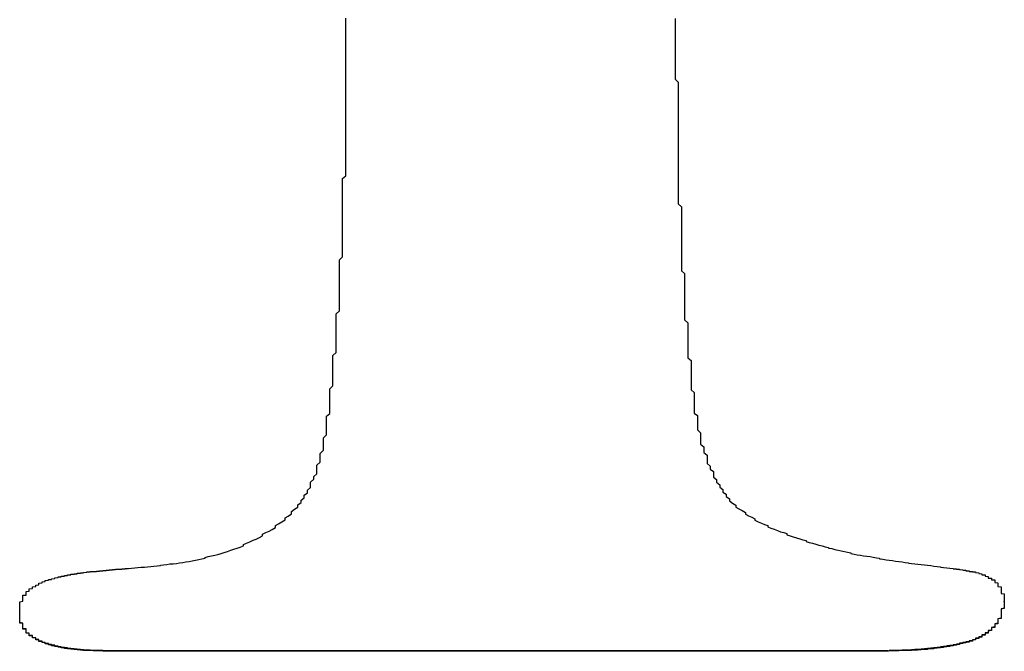
# Model space of a CAD drawing. Extents: x -1972 to 2445, y -613 to 454.
# Drawn here: x -1758 to -1754, y -529 to -527 of the extents above; entities that cross this region are included whole.
import ezdxf

# ---------------------------------------------------------------- set-up
doc = ezdxf.new("R2010")
doc.units = 0
doc.layers.get('0').update_dxf_attribs({"linetype": 'CONTINUOUS'})

msp = doc.modelspace()

# ---------------------------------------------------------------- linework, layer by layer
at = {"color": 7, "linetype": 'CONTINUOUS'}
for p, q in [((-1754.481, -528.9746), (-1754.481, -528.9761)), ((-1754.8422, -529.1291), (-1757.3001, -529.1291)), ((-1757.3001, -529.1291), (-1757.3001, -529.1306)), ((-1754.8422, -529.1306), (-1757.3001, -529.1306)), ((-1754.8422, -529.1291), (-1754.8422, -529.1306))]:
    msp.add_line(p, q, dxfattribs=at)
at = {"color": 7}
for points in [[(-1757.23, -528.872, 0), (-1757.22, -528.872, 0), (-1757.21, -528.871, 0), (-1757.2, -528.87, 0), (-1757.19, -528.869, 0), (-1757.18, -528.868, 0), (-1757.17, -528.868, 0), (-1757.16, -528.867, 0), (-1757.15, -528.866, 0), (-1757.14, -528.865, 0), (-1757.13, -528.864, 0), (-1757.12, -528.863, 0), (-1757.12, -528.862, 0), (-1757.11, -528.861, 0), (-1757.1, -528.86, 0), (-1757.09, -528.858, 0), (-1757.08, -528.857, 0), (-1757.07, -528.856, 0), (-1757.06, -528.854, 0), (-1757.05, -528.853, 0), (-1757.04, -528.851, 0), (-1757.03, -528.85, 0), (-1757.02, -528.848, 0), (-1757.01, -528.846, 0), (-1757, -528.844, 0), (-1756.99, -528.842, 0), (-1756.98, -528.84, 0), (-1756.98, -528.838, 0), (-1756.97, -528.835, 0), (-1756.96, -528.833, 0), (-1756.95, -528.83, 0), (-1756.94, -528.828, 0), (-1756.93, -528.825, 0), (-1756.92, -528.822, 0), (-1756.91, -528.819, 0), (-1756.9, -528.815, 0), (-1756.89, -528.812, 0), (-1756.88, -528.808, 0), (-1756.87, -528.805, 0), (-1756.86, -528.801, 0), (-1756.86, -528.797, 0), (-1756.85, -528.793, 0), (-1756.84, -528.789, 0), (-1756.83, -528.784, 0), (-1756.82, -528.78, 0), (-1756.81, -528.775, 0), (-1756.8, -528.77, 0), (-1756.8, -528.765, 0), (-1756.79, -528.76, 0), (-1756.78, -528.755, 0), (-1756.77, -528.75, 0), (-1756.76, -528.744, 0), (-1756.76, -528.738, 0), (-1756.75, -528.732, 0), (-1756.74, -528.726, 0), (-1756.73, -528.72, 0), (-1756.73, -528.714, 0), (-1756.72, -528.708, 0), (-1756.71, -528.701, 0), (-1756.71, -528.694, 0), (-1756.7, -528.687, 0), (-1756.69, -528.68, 0), (-1756.69, -528.673, 0), (-1756.68, -528.666, 0), (-1756.68, -528.658, 0), (-1756.67, -528.651, 0), (-1756.67, -528.643, 0), (-1756.66, -528.635, 0), (-1756.66, -528.627, 0), (-1756.65, -528.619, 0), (-1756.65, -528.61, 0), (-1756.65, -528.602, 0), (-1756.64, -528.593, 0), (-1756.64, -528.584, 0), (-1756.63, -528.576, 0), (-1756.63, -528.567, 0), (-1756.63, -528.558, 0), (-1756.63, -528.549, 0), (-1756.62, -528.54, 0), (-1756.62, -528.53, 0), (-1756.62, -528.521, 0), (-1756.62, -528.512, 0), (-1756.61, -528.502, 0), (-1756.61, -528.493, 0), (-1756.61, -528.483, 0), (-1756.61, -528.474, 0), (-1756.61, -528.464, 0), (-1756.6, -528.454, 0), (-1756.6, -528.445, 0), (-1756.6, -528.435, 0), (-1756.6, -528.425, 0), (-1756.6, -528.416, 0), (-1756.6, -528.406, 0), (-1756.6, -528.396, 0), (-1756.59, -528.387, 0), (-1756.59, -528.377, 0), (-1756.59, -528.367, 0), (-1756.59, -528.358, 0), (-1756.59, -528.348, 0), (-1756.59, -528.339, 0), (-1756.59, -528.329, 0), (-1756.59, -528.32, 0), (-1756.59, -528.31, 0), (-1756.58, -528.301, 0), (-1756.58, -528.291, 0), (-1756.58, -528.282, 0), (-1756.58, -528.272, 0), (-1756.58, -528.263, 0), (-1756.58, -528.253, 0), (-1756.58, -528.244, 0), (-1756.58, -528.235, 0), (-1756.58, -528.225, 0), (-1756.58, -528.216, 0), (-1756.58, -528.206, 0), (-1756.57, -528.197, 0), (-1756.57, -528.188, 0), (-1756.57, -528.178, 0), (-1756.57, -528.169, 0), (-1756.57, -528.16, 0), (-1756.57, -528.15, 0), (-1756.57, -528.141, 0), (-1756.57, -528.132, 0), (-1756.57, -528.122, 0), (-1756.57, -528.113, 0), (-1756.57, -528.104, 0), (-1756.57, -528.094, 0), (-1756.57, -528.085, 0), (-1756.57, -528.076, 0), (-1756.56, -528.066, 0), (-1756.56, -528.057, 0), (-1756.56, -528.048, 0), (-1756.56, -528.038, 0), (-1756.56, -528.029, 0), (-1756.56, -528.02, 0), (-1756.56, -528.01, 0), (-1756.56, -528.001, 0), (-1756.56, -527.992, 0), (-1756.56, -527.982, 0), (-1756.56, -527.973, 0), (-1756.56, -527.964, 0), (-1756.56, -527.954, 0), (-1756.56, -527.945, 0), (-1756.56, -527.936, 0), (-1756.56, -527.926, 0), (-1756.56, -527.917, 0), (-1756.56, -527.907, 0), (-1756.55, -527.898, 0), (-1756.55, -527.889, 0), (-1756.55, -527.879, 0), (-1756.55, -527.87, 0), (-1756.55, -527.861, 0), (-1756.55, -527.851, 0), (-1756.55, -527.842, 0), (-1756.55, -527.832, 0), (-1756.55, -527.823, 0), (-1756.55, -527.814, 0), (-1756.55, -527.804, 0), (-1756.55, -527.795, 0), (-1756.55, -527.785, 0), (-1756.55, -527.776, 0), (-1756.55, -527.767, 0), (-1756.55, -527.757, 0), (-1756.55, -527.748, 0), (-1756.55, -527.738, 0), (-1756.55, -527.729, 0), (-1756.55, -527.719, 0), (-1756.55, -527.71, 0), (-1756.55, -527.701, 0), (-1756.55, -527.691, 0), (-1756.55, -527.682, 0), (-1756.55, -527.672, 0), (-1756.55, -527.663, 0), (-1756.55, -527.653, 0), (-1756.54, -527.644, 0), (-1756.54, -527.635, 0), (-1756.54, -527.625, 0), (-1756.54, -527.616, 0), (-1756.54, -527.606, 0), (-1756.54, -527.597, 0), (-1756.54, -527.587, 0), (-1756.54, -527.578, 0), (-1756.54, -527.568, 0), (-1756.54, -527.559, 0), (-1756.54, -527.55, 0), (-1756.54, -527.54, 0), (-1756.54, -527.531, 0), (-1756.54, -527.521, 0), (-1756.54, -527.512, 0), (-1756.54, -527.502, 0), (-1756.54, -527.493, 0), (-1756.54, -527.483, 0), (-1756.54, -527.474, 0), (-1756.54, -527.464, 0), (-1756.54, -527.455, 0), (-1756.54, -527.445, 0), (-1756.54, -527.436, 0), (-1756.54, -527.426, 0), (-1756.54, -527.417, 0), (-1756.54, -527.408, 0), (-1756.54, -527.398, 0), (-1756.54, -527.389, 0), (-1756.54, -527.379, 0), (-1756.54, -527.37, 0), (-1756.54, -527.36, 0), (-1756.54, -527.351, 0), (-1756.54, -527.341, 0), (-1756.54, -527.332, 0), (-1756.54, -527.322, 0), (-1756.54, -527.313, 0), (-1756.54, -527.303, 0), (-1756.54, -527.294, 0), (-1756.54, -527.284, 0), (-1756.54, -527.275, 0), (-1756.54, -527.265, 0), (-1756.54, -527.256, 0), (-1756.54, -527.246, 0), (-1756.54, -527.237, 0), (-1756.54, -527.227, 0), (-1756.54, -527.218, 0), (-1756.54, -527.208, 0), (-1756.54, -527.199, 0), (-1756.54, -527.189, 0), (-1756.54, -527.18, 0), (-1756.54, -527.17, 0), (-1756.54, -527.161, 0), (-1756.54, -527.151, 0)], [(-1755.51, -527.152, 0), (-1755.51, -527.161, 0), (-1755.51, -527.17, 0), (-1755.51, -527.179, 0), (-1755.51, -527.188, 0), (-1755.51, -527.197, 0), (-1755.51, -527.206, 0), (-1755.51, -527.215, 0), (-1755.51, -527.224, 0), (-1755.51, -527.234, 0), (-1755.51, -527.243, 0), (-1755.51, -527.252, 0), (-1755.51, -527.261, 0), (-1755.51, -527.27, 0), (-1755.51, -527.279, 0), (-1755.51, -527.288, 0), (-1755.51, -527.297, 0), (-1755.51, -527.306, 0), (-1755.51, -527.315, 0), (-1755.51, -527.324, 0), (-1755.51, -527.333, 0), (-1755.51, -527.342, 0), (-1755.5, -527.351, 0), (-1755.5, -527.36, 0), (-1755.5, -527.369, 0), (-1755.5, -527.379, 0), (-1755.5, -527.388, 0), (-1755.5, -527.397, 0), (-1755.5, -527.406, 0), (-1755.5, -527.415, 0), (-1755.5, -527.424, 0), (-1755.5, -527.433, 0), (-1755.5, -527.442, 0), (-1755.5, -527.451, 0), (-1755.5, -527.46, 0), (-1755.5, -527.469, 0), (-1755.5, -527.478, 0), (-1755.5, -527.487, 0), (-1755.5, -527.496, 0), (-1755.5, -527.505, 0), (-1755.5, -527.515, 0), (-1755.5, -527.524, 0), (-1755.5, -527.533, 0), (-1755.5, -527.542, 0), (-1755.5, -527.551, 0), (-1755.5, -527.56, 0), (-1755.5, -527.569, 0), (-1755.5, -527.578, 0), (-1755.5, -527.587, 0), (-1755.5, -527.596, 0), (-1755.5, -527.605, 0), (-1755.5, -527.614, 0), (-1755.5, -527.623, 0), (-1755.5, -527.632, 0), (-1755.5, -527.641, 0), (-1755.5, -527.651, 0), (-1755.5, -527.66, 0), (-1755.5, -527.669, 0), (-1755.5, -527.678, 0), (-1755.5, -527.687, 0), (-1755.5, -527.696, 0), (-1755.5, -527.705, 0), (-1755.5, -527.714, 0), (-1755.5, -527.723, 0), (-1755.5, -527.732, 0), (-1755.49, -527.741, 0), (-1755.49, -527.75, 0), (-1755.49, -527.759, 0), (-1755.49, -527.768, 0), (-1755.49, -527.778, 0), (-1755.49, -527.787, 0), (-1755.49, -527.796, 0), (-1755.49, -527.805, 0), (-1755.49, -527.814, 0), (-1755.49, -527.823, 0), (-1755.49, -527.832, 0), (-1755.49, -527.841, 0), (-1755.49, -527.85, 0), (-1755.49, -527.859, 0), (-1755.49, -527.868, 0), (-1755.49, -527.877, 0), (-1755.49, -527.886, 0), (-1755.49, -527.895, 0), (-1755.49, -527.905, 0), (-1755.49, -527.914, 0), (-1755.49, -527.923, 0), (-1755.49, -527.932, 0), (-1755.49, -527.941, 0), (-1755.48, -527.95, 0), (-1755.48, -527.959, 0), (-1755.48, -527.968, 0), (-1755.48, -527.977, 0), (-1755.48, -527.986, 0), (-1755.48, -527.995, 0), (-1755.48, -528.004, 0), (-1755.48, -528.013, 0), (-1755.48, -528.023, 0), (-1755.48, -528.032, 0), (-1755.48, -528.041, 0), (-1755.48, -528.05, 0), (-1755.48, -528.059, 0), (-1755.48, -528.068, 0), (-1755.48, -528.077, 0), (-1755.48, -528.086, 0), (-1755.48, -528.095, 0), (-1755.47, -528.104, 0), (-1755.47, -528.113, 0), (-1755.47, -528.122, 0), (-1755.47, -528.132, 0), (-1755.47, -528.141, 0), (-1755.47, -528.15, 0), (-1755.47, -528.159, 0), (-1755.47, -528.168, 0), (-1755.47, -528.177, 0), (-1755.47, -528.186, 0), (-1755.47, -528.195, 0), (-1755.47, -528.204, 0), (-1755.47, -528.213, 0), (-1755.46, -528.222, 0), (-1755.46, -528.231, 0), (-1755.46, -528.241, 0), (-1755.46, -528.25, 0), (-1755.46, -528.259, 0), (-1755.46, -528.268, 0), (-1755.46, -528.277, 0), (-1755.46, -528.286, 0), (-1755.46, -528.295, 0), (-1755.46, -528.304, 0), (-1755.46, -528.313, 0), (-1755.45, -528.322, 0), (-1755.45, -528.331, 0), (-1755.45, -528.34, 0), (-1755.45, -528.349, 0), (-1755.45, -528.358, 0), (-1755.45, -528.367, 0), (-1755.45, -528.377, 0), (-1755.45, -528.386, 0), (-1755.44, -528.394, 0), (-1755.44, -528.403, 0), (-1755.44, -528.412, 0), (-1755.44, -528.421, 0), (-1755.44, -528.43, 0), (-1755.44, -528.439, 0), (-1755.43, -528.448, 0), (-1755.43, -528.457, 0), (-1755.43, -528.466, 0), (-1755.43, -528.474, 0), (-1755.43, -528.483, 0), (-1755.42, -528.492, 0), (-1755.42, -528.501, 0), (-1755.42, -528.509, 0), (-1755.41, -528.518, 0), (-1755.41, -528.527, 0), (-1755.41, -528.535, 0), (-1755.41, -528.544, 0), (-1755.4, -528.552, 0), (-1755.4, -528.561, 0), (-1755.39, -528.569, 0), (-1755.39, -528.578, 0), (-1755.39, -528.586, 0), (-1755.38, -528.594, 0), (-1755.38, -528.602, 0), (-1755.37, -528.61, 0), (-1755.37, -528.618, 0), (-1755.36, -528.625, 0), (-1755.36, -528.633, 0), (-1755.35, -528.64, 0), (-1755.35, -528.647, 0), (-1755.34, -528.654, 0), (-1755.34, -528.661, 0), (-1755.33, -528.668, 0), (-1755.32, -528.674, 0), (-1755.32, -528.68, 0), (-1755.31, -528.686, 0), (-1755.3, -528.691, 0), (-1755.29, -528.697, 0), (-1755.29, -528.702, 0), (-1755.28, -528.707, 0), (-1755.27, -528.712, 0), (-1755.26, -528.717, 0), (-1755.26, -528.721, 0), (-1755.25, -528.726, 0), (-1755.24, -528.73, 0), (-1755.23, -528.734, 0), (-1755.22, -528.738, 0), (-1755.22, -528.742, 0), (-1755.21, -528.746, 0), (-1755.2, -528.749, 0), (-1755.19, -528.753, 0), (-1755.18, -528.757, 0), (-1755.17, -528.76, 0), (-1755.16, -528.763, 0), (-1755.16, -528.767, 0), (-1755.15, -528.77, 0), (-1755.14, -528.773, 0), (-1755.13, -528.776, 0), (-1755.12, -528.779, 0), (-1755.11, -528.782, 0), (-1755.1, -528.785, 0), (-1755.1, -528.788, 0), (-1755.09, -528.791, 0), (-1755.08, -528.793, 0), (-1755.07, -528.796, 0), (-1755.06, -528.799, 0), (-1755.05, -528.801, 0), (-1755.04, -528.804, 0), (-1755.03, -528.806, 0), (-1755.03, -528.808, 0), (-1755.02, -528.81, 0), (-1755.01, -528.813, 0), (-1755, -528.815, 0), (-1754.99, -528.817, 0), (-1754.98, -528.819, 0), (-1754.97, -528.821, 0), (-1754.96, -528.823, 0), (-1754.96, -528.825, 0), (-1754.95, -528.827, 0), (-1754.94, -528.829, 0), (-1754.93, -528.83, 0), (-1754.92, -528.832, 0), (-1754.91, -528.834, 0), (-1754.9, -528.835, 0), (-1754.89, -528.837, 0), (-1754.88, -528.839, 0), (-1754.87, -528.84, 0), (-1754.87, -528.842, 0), (-1754.86, -528.843, 0), (-1754.85, -528.845, 0), (-1754.84, -528.846, 0), (-1754.83, -528.847, 0), (-1754.82, -528.849, 0), (-1754.81, -528.85, 0), (-1754.8, -528.851, 0), (-1754.79, -528.853, 0), (-1754.78, -528.854, 0), (-1754.78, -528.855, 0), (-1754.77, -528.856, 0), (-1754.76, -528.858, 0), (-1754.75, -528.859, 0), (-1754.74, -528.86, 0), (-1754.73, -528.861, 0), (-1754.72, -528.862, 0), (-1754.71, -528.863, 0), (-1754.7, -528.865, 0), (-1754.69, -528.866, 0), (-1754.68, -528.867, 0), (-1754.68, -528.868, 0), (-1754.67, -528.869, 0), (-1754.66, -528.87, 0), (-1754.65, -528.871, 0), (-1754.64, -528.872, 0)], [(-1757.56, -529.005, 0), (-1757.56, -529.003, 0), (-1757.56, -529.001, 0), (-1757.56, -529, 0), (-1757.56, -528.998, 0), (-1757.56, -528.996, 0), (-1757.56, -528.994, 0), (-1757.56, -528.993, 0), (-1757.56, -528.991, 0), (-1757.56, -528.989, 0), (-1757.56, -528.987, 0), (-1757.56, -528.986, 0), (-1757.56, -528.984, 0), (-1757.56, -528.982, 0), (-1757.56, -528.981, 0), (-1757.56, -528.979, 0), (-1757.56, -528.977, 0), (-1757.56, -528.976, 0), (-1757.55, -528.974, 0), (-1757.55, -528.973, 0), (-1757.55, -528.971, 0), (-1757.55, -528.969, 0), (-1757.55, -528.968, 0), (-1757.55, -528.966, 0), (-1757.55, -528.965, 0), (-1757.55, -528.963, 0), (-1757.55, -528.962, 0), (-1757.55, -528.96, 0), (-1757.55, -528.959, 0), (-1757.55, -528.957, 0), (-1757.55, -528.956, 0), (-1757.54, -528.955, 0), (-1757.54, -528.953, 0), (-1757.54, -528.952, 0), (-1757.54, -528.951, 0), (-1757.54, -528.949, 0), (-1757.54, -528.948, 0), (-1757.54, -528.947, 0), (-1757.54, -528.946, 0), (-1757.54, -528.944, 0), (-1757.53, -528.943, 0), (-1757.53, -528.942, 0), (-1757.53, -528.941, 0), (-1757.53, -528.94, 0), (-1757.53, -528.938, 0), (-1757.53, -528.937, 0), (-1757.53, -528.936, 0), (-1757.52, -528.935, 0), (-1757.52, -528.934, 0), (-1757.52, -528.933, 0), (-1757.52, -528.932, 0), (-1757.52, -528.931, 0), (-1757.52, -528.93, 0), (-1757.52, -528.929, 0), (-1757.51, -528.928, 0), (-1757.51, -528.927, 0), (-1757.51, -528.926, 0), (-1757.51, -528.925, 0), (-1757.51, -528.925, 0), (-1757.51, -528.924, 0), (-1757.5, -528.923, 0), (-1757.5, -528.922, 0), (-1757.5, -528.921, 0), (-1757.5, -528.92, 0), (-1757.5, -528.92, 0), (-1757.5, -528.919, 0), (-1757.5, -528.918, 0), (-1757.49, -528.917, 0), (-1757.49, -528.917, 0), (-1757.49, -528.916, 0), (-1757.49, -528.915, 0), (-1757.49, -528.915, 0), (-1757.49, -528.914, 0), (-1757.48, -528.913, 0), (-1757.48, -528.913, 0), (-1757.48, -528.912, 0), (-1757.48, -528.911, 0), (-1757.48, -528.911, 0), (-1757.48, -528.91, 0), (-1757.47, -528.909, 0), (-1757.47, -528.909, 0), (-1757.47, -528.908, 0), (-1757.47, -528.908, 0), (-1757.47, -528.907, 0), (-1757.47, -528.907, 0), (-1757.46, -528.906, 0), (-1757.46, -528.906, 0), (-1757.46, -528.905, 0), (-1757.46, -528.905, 0), (-1757.46, -528.904, 0), (-1757.46, -528.904, 0), (-1757.45, -528.903, 0), (-1757.45, -528.903, 0), (-1757.45, -528.902, 0), (-1757.45, -528.902, 0), (-1757.45, -528.901, 0), (-1757.45, -528.901, 0), (-1757.44, -528.9, 0), (-1757.44, -528.9, 0), (-1757.44, -528.9, 0), (-1757.44, -528.899, 0), (-1757.44, -528.899, 0), (-1757.44, -528.898, 0), (-1757.43, -528.898, 0), (-1757.43, -528.898, 0), (-1757.43, -528.897, 0), (-1757.43, -528.897, 0), (-1757.43, -528.897, 0), (-1757.43, -528.896, 0), (-1757.42, -528.896, 0), (-1757.42, -528.896, 0), (-1757.42, -528.895, 0), (-1757.42, -528.895, 0), (-1757.42, -528.895, 0), (-1757.42, -528.894, 0), (-1757.41, -528.894, 0), (-1757.41, -528.894, 0), (-1757.41, -528.893, 0), (-1757.41, -528.893, 0), (-1757.41, -528.893, 0), (-1757.41, -528.892, 0), (-1757.4, -528.892, 0), (-1757.4, -528.892, 0), (-1757.4, -528.891, 0), (-1757.4, -528.891, 0), (-1757.4, -528.891, 0), (-1757.4, -528.89, 0), (-1757.39, -528.89, 0), (-1757.39, -528.89, 0), (-1757.39, -528.89, 0), (-1757.39, -528.889, 0), (-1757.39, -528.889, 0), (-1757.38, -528.889, 0), (-1757.38, -528.888, 0), (-1757.38, -528.888, 0), (-1757.38, -528.888, 0), (-1757.38, -528.888, 0), (-1757.38, -528.887, 0), (-1757.37, -528.887, 0), (-1757.37, -528.887, 0), (-1757.37, -528.887, 0), (-1757.37, -528.886, 0), (-1757.37, -528.886, 0), (-1757.37, -528.886, 0), (-1757.36, -528.886, 0), (-1757.36, -528.885, 0), (-1757.36, -528.885, 0), (-1757.36, -528.885, 0), (-1757.36, -528.885, 0), (-1757.36, -528.885, 0), (-1757.35, -528.884, 0), (-1757.35, -528.884, 0), (-1757.35, -528.884, 0), (-1757.35, -528.884, 0), (-1757.35, -528.883, 0), (-1757.35, -528.883, 0), (-1757.34, -528.883, 0), (-1757.34, -528.883, 0), (-1757.34, -528.883, 0), (-1757.34, -528.882, 0), (-1757.34, -528.882, 0), (-1757.33, -528.882, 0), (-1757.33, -528.882, 0), (-1757.33, -528.882, 0), (-1757.33, -528.881, 0), (-1757.33, -528.881, 0), (-1757.33, -528.881, 0), (-1757.32, -528.881, 0), (-1757.32, -528.881, 0), (-1757.32, -528.88, 0), (-1757.32, -528.88, 0), (-1757.32, -528.88, 0), (-1757.32, -528.88, 0), (-1757.31, -528.88, 0), (-1757.31, -528.88, 0), (-1757.31, -528.879, 0), (-1757.31, -528.879, 0), (-1757.31, -528.879, 0), (-1757.31, -528.879, 0), (-1757.3, -528.879, 0), (-1757.3, -528.879, 0), (-1757.3, -528.878, 0), (-1757.3, -528.878, 0), (-1757.3, -528.878, 0), (-1757.3, -528.878, 0), (-1757.29, -528.878, 0), (-1757.29, -528.878, 0), (-1757.29, -528.877, 0), (-1757.29, -528.877, 0), (-1757.29, -528.877, 0), (-1757.28, -528.877, 0), (-1757.28, -528.877, 0), (-1757.28, -528.877, 0), (-1757.28, -528.876, 0), (-1757.28, -528.876, 0), (-1757.28, -528.876, 0), (-1757.27, -528.876, 0), (-1757.27, -528.876, 0), (-1757.27, -528.876, 0), (-1757.27, -528.876, 0), (-1757.27, -528.875, 0), (-1757.27, -528.875, 0), (-1757.26, -528.875, 0), (-1757.26, -528.875, 0), (-1757.26, -528.875, 0), (-1757.26, -528.875, 0), (-1757.26, -528.875, 0), (-1757.26, -528.874, 0), (-1757.25, -528.874, 0), (-1757.25, -528.874, 0), (-1757.25, -528.874, 0), (-1757.25, -528.874, 0), (-1757.25, -528.874, 0), (-1757.25, -528.874, 0), (-1757.24, -528.874, 0), (-1757.24, -528.873, 0), (-1757.24, -528.873, 0), (-1757.24, -528.873, 0), (-1757.24, -528.873, 0), (-1757.23, -528.873, 0), (-1757.23, -528.873, 0), (-1757.23, -528.873, 0), (-1757.23, -528.872, 0), (-1757.23, -528.872, 0)], [(-1754.64, -528.872, 0), (-1754.64, -528.872, 0), (-1754.64, -528.873, 0), (-1754.64, -528.873, 0), (-1754.64, -528.873, 0), (-1754.63, -528.873, 0), (-1754.63, -528.873, 0), (-1754.63, -528.873, 0), (-1754.63, -528.873, 0), (-1754.63, -528.873, 0), (-1754.63, -528.873, 0), (-1754.63, -528.874, 0), (-1754.63, -528.874, 0), (-1754.63, -528.874, 0), (-1754.63, -528.874, 0), (-1754.63, -528.874, 0), (-1754.62, -528.874, 0), (-1754.62, -528.874, 0), (-1754.62, -528.874, 0), (-1754.62, -528.875, 0), (-1754.62, -528.875, 0), (-1754.62, -528.875, 0), (-1754.62, -528.875, 0), (-1754.62, -528.875, 0), (-1754.62, -528.875, 0), (-1754.62, -528.875, 0), (-1754.62, -528.875, 0), (-1754.61, -528.876, 0), (-1754.61, -528.876, 0), (-1754.61, -528.876, 0), (-1754.61, -528.876, 0), (-1754.61, -528.876, 0), (-1754.61, -528.876, 0), (-1754.61, -528.876, 0), (-1754.61, -528.876, 0), (-1754.61, -528.877, 0), (-1754.61, -528.877, 0), (-1754.61, -528.877, 0), (-1754.6, -528.877, 0), (-1754.6, -528.877, 0), (-1754.6, -528.877, 0), (-1754.6, -528.877, 0), (-1754.6, -528.878, 0), (-1754.6, -528.878, 0), (-1754.6, -528.878, 0), (-1754.6, -528.878, 0), (-1754.6, -528.878, 0), (-1754.6, -528.878, 0), (-1754.6, -528.879, 0), (-1754.59, -528.879, 0), (-1754.59, -528.879, 0), (-1754.59, -528.879, 0), (-1754.59, -528.879, 0), (-1754.59, -528.879, 0), (-1754.59, -528.88, 0), (-1754.59, -528.88, 0), (-1754.59, -528.88, 0), (-1754.59, -528.88, 0), (-1754.59, -528.88, 0), (-1754.59, -528.881, 0), (-1754.58, -528.881, 0), (-1754.58, -528.881, 0), (-1754.58, -528.881, 0), (-1754.58, -528.881, 0), (-1754.58, -528.882, 0), (-1754.58, -528.882, 0), (-1754.58, -528.882, 0), (-1754.58, -528.882, 0), (-1754.58, -528.882, 0), (-1754.58, -528.883, 0), (-1754.58, -528.883, 0), (-1754.57, -528.883, 0), (-1754.57, -528.883, 0), (-1754.57, -528.883, 0), (-1754.57, -528.884, 0), (-1754.57, -528.884, 0), (-1754.57, -528.884, 0), (-1754.57, -528.884, 0), (-1754.57, -528.885, 0), (-1754.57, -528.885, 0), (-1754.57, -528.885, 0), (-1754.57, -528.885, 0), (-1754.56, -528.886, 0), (-1754.56, -528.886, 0), (-1754.56, -528.886, 0), (-1754.56, -528.886, 0), (-1754.56, -528.887, 0), (-1754.56, -528.887, 0), (-1754.56, -528.887, 0), (-1754.56, -528.888, 0), (-1754.56, -528.888, 0), (-1754.56, -528.888, 0), (-1754.56, -528.888, 0), (-1754.55, -528.889, 0), (-1754.55, -528.889, 0), (-1754.55, -528.889, 0), (-1754.55, -528.89, 0), (-1754.55, -528.89, 0), (-1754.55, -528.89, 0), (-1754.55, -528.891, 0), (-1754.55, -528.891, 0), (-1754.55, -528.891, 0), (-1754.55, -528.892, 0), (-1754.55, -528.892, 0), (-1754.54, -528.892, 0), (-1754.54, -528.893, 0), (-1754.54, -528.893, 0), (-1754.54, -528.893, 0), (-1754.54, -528.894, 0), (-1754.54, -528.894, 0), (-1754.54, -528.895, 0), (-1754.54, -528.895, 0), (-1754.54, -528.895, 0), (-1754.54, -528.896, 0), (-1754.54, -528.896, 0), (-1754.54, -528.896, 0), (-1754.53, -528.897, 0), (-1754.53, -528.897, 0), (-1754.53, -528.898, 0), (-1754.53, -528.898, 0), (-1754.53, -528.899, 0), (-1754.53, -528.899, 0), (-1754.53, -528.899, 0), (-1754.53, -528.9, 0), (-1754.53, -528.9, 0), (-1754.53, -528.901, 0), (-1754.53, -528.901, 0), (-1754.53, -528.902, 0), (-1754.52, -528.902, 0), (-1754.52, -528.903, 0), (-1754.52, -528.903, 0), (-1754.52, -528.904, 0), (-1754.52, -528.904, 0), (-1754.52, -528.905, 0), (-1754.52, -528.905, 0), (-1754.52, -528.906, 0), (-1754.52, -528.906, 0), (-1754.52, -528.907, 0), (-1754.52, -528.907, 0), (-1754.52, -528.908, 0), (-1754.51, -528.908, 0), (-1754.51, -528.909, 0), (-1754.51, -528.909, 0), (-1754.51, -528.91, 0), (-1754.51, -528.91, 0), (-1754.51, -528.911, 0), (-1754.51, -528.912, 0), (-1754.51, -528.912, 0), (-1754.51, -528.913, 0), (-1754.51, -528.913, 0), (-1754.51, -528.914, 0), (-1754.51, -528.915, 0), (-1754.51, -528.915, 0), (-1754.51, -528.916, 0), (-1754.5, -528.917, 0), (-1754.5, -528.917, 0), (-1754.5, -528.918, 0), (-1754.5, -528.919, 0), (-1754.5, -528.919, 0), (-1754.5, -528.92, 0), (-1754.5, -528.921, 0), (-1754.5, -528.921, 0), (-1754.5, -528.922, 0), (-1754.5, -528.923, 0), (-1754.5, -528.923, 0), (-1754.5, -528.924, 0), (-1754.5, -528.925, 0), (-1754.5, -528.926, 0), (-1754.5, -528.926, 0), (-1754.5, -528.927, 0), (-1754.5, -528.928, 0), (-1754.49, -528.929, 0), (-1754.49, -528.929, 0), (-1754.49, -528.93, 0), (-1754.49, -528.931, 0), (-1754.49, -528.932, 0), (-1754.49, -528.933, 0), (-1754.49, -528.933, 0), (-1754.49, -528.934, 0), (-1754.49, -528.935, 0), (-1754.49, -528.936, 0), (-1754.49, -528.937, 0), (-1754.49, -528.938, 0), (-1754.49, -528.938, 0), (-1754.49, -528.939, 0), (-1754.49, -528.94, 0), (-1754.49, -528.941, 0), (-1754.49, -528.942, 0), (-1754.49, -528.943, 0), (-1754.49, -528.944, 0), (-1754.49, -528.945, 0), (-1754.49, -528.945, 0), (-1754.49, -528.946, 0), (-1754.49, -528.947, 0), (-1754.49, -528.948, 0), (-1754.49, -528.949, 0), (-1754.49, -528.95, 0), (-1754.48, -528.951, 0), (-1754.48, -528.952, 0), (-1754.48, -528.953, 0), (-1754.48, -528.953, 0), (-1754.48, -528.954, 0), (-1754.48, -528.955, 0), (-1754.48, -528.956, 0), (-1754.48, -528.957, 0), (-1754.48, -528.958, 0), (-1754.48, -528.959, 0), (-1754.48, -528.96, 0), (-1754.48, -528.961, 0), (-1754.48, -528.962, 0), (-1754.48, -528.963, 0), (-1754.48, -528.964, 0), (-1754.48, -528.964, 0), (-1754.48, -528.965, 0), (-1754.48, -528.966, 0), (-1754.48, -528.967, 0), (-1754.48, -528.968, 0), (-1754.48, -528.969, 0), (-1754.48, -528.97, 0), (-1754.48, -528.971, 0), (-1754.48, -528.972, 0), (-1754.48, -528.973, 0), (-1754.48, -528.974, 0), (-1754.48, -528.975, 0)], [(-1754.48, -528.975, 0), (-1754.48, -528.977, 0), (-1754.48, -528.978, 0), (-1754.48, -528.98, 0), (-1754.48, -528.982, 0), (-1754.48, -528.984, 0), (-1754.48, -528.986, 0), (-1754.48, -528.988, 0), (-1754.48, -528.99, 0), (-1754.48, -528.992, 0), (-1754.48, -528.994, 0), (-1754.48, -528.996, 0), (-1754.49, -528.998, 0), (-1754.49, -529, 0), (-1754.49, -529.002, 0), (-1754.49, -529.003, 0), (-1754.49, -529.005, 0), (-1754.49, -529.007, 0), (-1754.49, -529.009, 0), (-1754.49, -529.011, 0), (-1754.49, -529.013, 0), (-1754.49, -529.014, 0), (-1754.49, -529.016, 0), (-1754.49, -529.018, 0), (-1754.49, -529.02, 0), (-1754.49, -529.022, 0), (-1754.49, -529.023, 0), (-1754.49, -529.025, 0), (-1754.49, -529.027, 0), (-1754.5, -529.029, 0), (-1754.5, -529.03, 0), (-1754.5, -529.032, 0), (-1754.5, -529.034, 0), (-1754.5, -529.035, 0), (-1754.5, -529.037, 0), (-1754.5, -529.039, 0), (-1754.5, -529.04, 0), (-1754.5, -529.042, 0), (-1754.5, -529.043, 0), (-1754.51, -529.045, 0), (-1754.51, -529.047, 0), (-1754.51, -529.048, 0), (-1754.51, -529.05, 0), (-1754.51, -529.051, 0), (-1754.51, -529.053, 0), (-1754.51, -529.054, 0), (-1754.51, -529.055, 0), (-1754.52, -529.057, 0), (-1754.52, -529.058, 0), (-1754.52, -529.06, 0), (-1754.52, -529.061, 0), (-1754.52, -529.062, 0), (-1754.52, -529.064, 0), (-1754.52, -529.065, 0), (-1754.53, -529.066, 0), (-1754.53, -529.067, 0), (-1754.53, -529.069, 0), (-1754.53, -529.07, 0), (-1754.53, -529.071, 0), (-1754.53, -529.072, 0), (-1754.54, -529.073, 0), (-1754.54, -529.074, 0), (-1754.54, -529.075, 0), (-1754.54, -529.076, 0), (-1754.54, -529.077, 0), (-1754.54, -529.078, 0), (-1754.54, -529.079, 0), (-1754.55, -529.08, 0), (-1754.55, -529.081, 0), (-1754.55, -529.082, 0), (-1754.55, -529.083, 0), (-1754.55, -529.084, 0), (-1754.55, -529.085, 0), (-1754.56, -529.086, 0), (-1754.56, -529.087, 0), (-1754.56, -529.088, 0), (-1754.56, -529.089, 0), (-1754.56, -529.089, 0), (-1754.57, -529.09, 0), (-1754.57, -529.091, 0), (-1754.57, -529.092, 0), (-1754.57, -529.092, 0), (-1754.57, -529.093, 0), (-1754.57, -529.094, 0), (-1754.58, -529.095, 0), (-1754.58, -529.095, 0), (-1754.58, -529.096, 0), (-1754.58, -529.097, 0), (-1754.58, -529.097, 0), (-1754.59, -529.098, 0), (-1754.59, -529.098, 0), (-1754.59, -529.099, 0), (-1754.59, -529.1, 0), (-1754.59, -529.1, 0), (-1754.59, -529.101, 0), (-1754.6, -529.101, 0), (-1754.6, -529.102, 0), (-1754.6, -529.102, 0), (-1754.6, -529.103, 0), (-1754.6, -529.103, 0), (-1754.61, -529.104, 0), (-1754.61, -529.104, 0), (-1754.61, -529.105, 0), (-1754.61, -529.105, 0), (-1754.61, -529.106, 0), (-1754.62, -529.106, 0), (-1754.62, -529.107, 0), (-1754.62, -529.107, 0), (-1754.62, -529.108, 0), (-1754.62, -529.108, 0), (-1754.63, -529.109, 0), (-1754.63, -529.109, 0), (-1754.63, -529.109, 0), (-1754.63, -529.11, 0), (-1754.63, -529.11, 0), (-1754.63, -529.111, 0), (-1754.64, -529.111, 0), (-1754.64, -529.111, 0), (-1754.64, -529.112, 0), (-1754.64, -529.112, 0), (-1754.64, -529.112, 0), (-1754.65, -529.113, 0), (-1754.65, -529.113, 0), (-1754.65, -529.113, 0), (-1754.65, -529.114, 0), (-1754.65, -529.114, 0), (-1754.66, -529.114, 0), (-1754.66, -529.115, 0), (-1754.66, -529.115, 0), (-1754.66, -529.115, 0), (-1754.66, -529.116, 0), (-1754.67, -529.116, 0), (-1754.67, -529.116, 0), (-1754.67, -529.117, 0), (-1754.67, -529.117, 0), (-1754.67, -529.117, 0), (-1754.68, -529.117, 0), (-1754.68, -529.118, 0), (-1754.68, -529.118, 0), (-1754.68, -529.118, 0), (-1754.68, -529.118, 0), (-1754.68, -529.119, 0), (-1754.69, -529.119, 0), (-1754.69, -529.119, 0), (-1754.69, -529.119, 0), (-1754.69, -529.12, 0), (-1754.69, -529.12, 0), (-1754.7, -529.12, 0), (-1754.7, -529.12, 0), (-1754.7, -529.121, 0), (-1754.7, -529.121, 0), (-1754.7, -529.121, 0), (-1754.71, -529.121, 0), (-1754.71, -529.121, 0), (-1754.71, -529.122, 0), (-1754.71, -529.122, 0), (-1754.71, -529.122, 0), (-1754.72, -529.122, 0), (-1754.72, -529.122, 0), (-1754.72, -529.123, 0), (-1754.72, -529.123, 0), (-1754.72, -529.123, 0), (-1754.72, -529.123, 0), (-1754.73, -529.123, 0), (-1754.73, -529.123, 0), (-1754.73, -529.124, 0), (-1754.73, -529.124, 0), (-1754.73, -529.124, 0), (-1754.74, -529.124, 0), (-1754.74, -529.124, 0), (-1754.74, -529.124, 0), (-1754.74, -529.124, 0), (-1754.74, -529.125, 0), (-1754.75, -529.125, 0), (-1754.75, -529.125, 0), (-1754.75, -529.125, 0), (-1754.75, -529.125, 0), (-1754.75, -529.125, 0), (-1754.76, -529.125, 0), (-1754.76, -529.125, 0), (-1754.76, -529.126, 0), (-1754.76, -529.126, 0), (-1754.76, -529.126, 0), (-1754.77, -529.126, 0), (-1754.77, -529.126, 0), (-1754.77, -529.126, 0), (-1754.77, -529.126, 0), (-1754.77, -529.126, 0), (-1754.77, -529.126, 0), (-1754.78, -529.127, 0), (-1754.78, -529.127, 0), (-1754.78, -529.127, 0), (-1754.78, -529.127, 0), (-1754.78, -529.127, 0), (-1754.79, -529.127, 0), (-1754.79, -529.127, 0), (-1754.79, -529.127, 0), (-1754.79, -529.127, 0), (-1754.79, -529.127, 0), (-1754.8, -529.127, 0), (-1754.8, -529.128, 0), (-1754.8, -529.128, 0), (-1754.8, -529.128, 0), (-1754.8, -529.128, 0), (-1754.81, -529.128, 0), (-1754.81, -529.128, 0), (-1754.81, -529.128, 0), (-1754.81, -529.128, 0), (-1754.81, -529.128, 0), (-1754.82, -529.128, 0), (-1754.82, -529.128, 0), (-1754.82, -529.128, 0), (-1754.82, -529.128, 0), (-1754.82, -529.128, 0), (-1754.82, -529.129, 0), (-1754.83, -529.129, 0), (-1754.83, -529.129, 0), (-1754.83, -529.129, 0), (-1754.83, -529.129, 0), (-1754.83, -529.129, 0), (-1754.84, -529.129, 0), (-1754.84, -529.129, 0), (-1754.84, -529.129, 0), (-1754.84, -529.129, 0)], [(-1754.48, -528.976, 0), (-1754.48, -528.978, 0), (-1754.48, -528.98, 0), (-1754.48, -528.982, 0), (-1754.48, -528.984, 0), (-1754.48, -528.986, 0), (-1754.48, -528.988, 0), (-1754.48, -528.99, 0), (-1754.48, -528.992, 0), (-1754.48, -528.993, 0), (-1754.48, -528.995, 0), (-1754.48, -528.997, 0), (-1754.49, -528.999, 0), (-1754.49, -529.001, 0), (-1754.49, -529.003, 0), (-1754.49, -529.005, 0), (-1754.49, -529.007, 0), (-1754.49, -529.009, 0), (-1754.49, -529.01, 0), (-1754.49, -529.012, 0), (-1754.49, -529.014, 0), (-1754.49, -529.016, 0), (-1754.49, -529.018, 0), (-1754.49, -529.02, 0), (-1754.49, -529.021, 0), (-1754.49, -529.023, 0), (-1754.49, -529.025, 0), (-1754.49, -529.027, 0), (-1754.49, -529.028, 0), (-1754.5, -529.03, 0), (-1754.5, -529.032, 0), (-1754.5, -529.034, 0), (-1754.5, -529.035, 0), (-1754.5, -529.037, 0), (-1754.5, -529.039, 0), (-1754.5, -529.04, 0), (-1754.5, -529.042, 0), (-1754.5, -529.043, 0), (-1754.5, -529.045, 0), (-1754.51, -529.046, 0), (-1754.51, -529.048, 0), (-1754.51, -529.05, 0), (-1754.51, -529.051, 0), (-1754.51, -529.053, 0), (-1754.51, -529.054, 0), (-1754.51, -529.055, 0), (-1754.51, -529.057, 0), (-1754.52, -529.058, 0), (-1754.52, -529.06, 0), (-1754.52, -529.061, 0), (-1754.52, -529.062, 0), (-1754.52, -529.064, 0), (-1754.52, -529.065, 0), (-1754.52, -529.066, 0), (-1754.53, -529.068, 0), (-1754.53, -529.069, 0), (-1754.53, -529.07, 0), (-1754.53, -529.071, 0), (-1754.53, -529.072, 0), (-1754.53, -529.074, 0), (-1754.54, -529.075, 0), (-1754.54, -529.076, 0), (-1754.54, -529.077, 0), (-1754.54, -529.078, 0), (-1754.54, -529.079, 0), (-1754.54, -529.08, 0), (-1754.54, -529.081, 0), (-1754.55, -529.082, 0), (-1754.55, -529.083, 0), (-1754.55, -529.084, 0), (-1754.55, -529.085, 0), (-1754.55, -529.086, 0), (-1754.55, -529.087, 0), (-1754.56, -529.087, 0), (-1754.56, -529.088, 0), (-1754.56, -529.089, 0), (-1754.56, -529.09, 0), (-1754.56, -529.091, 0), (-1754.57, -529.092, 0), (-1754.57, -529.092, 0), (-1754.57, -529.093, 0), (-1754.57, -529.094, 0), (-1754.57, -529.095, 0), (-1754.57, -529.095, 0), (-1754.58, -529.096, 0), (-1754.58, -529.097, 0), (-1754.58, -529.097, 0), (-1754.58, -529.098, 0), (-1754.58, -529.099, 0), (-1754.59, -529.099, 0), (-1754.59, -529.1, 0), (-1754.59, -529.1, 0), (-1754.59, -529.101, 0), (-1754.59, -529.102, 0), (-1754.59, -529.102, 0), (-1754.6, -529.103, 0), (-1754.6, -529.103, 0), (-1754.6, -529.104, 0), (-1754.6, -529.104, 0), (-1754.6, -529.105, 0), (-1754.61, -529.105, 0), (-1754.61, -529.106, 0), (-1754.61, -529.106, 0), (-1754.61, -529.107, 0), (-1754.61, -529.107, 0), (-1754.62, -529.108, 0), (-1754.62, -529.108, 0), (-1754.62, -529.109, 0), (-1754.62, -529.109, 0), (-1754.62, -529.11, 0), (-1754.63, -529.11, 0), (-1754.63, -529.11, 0), (-1754.63, -529.111, 0), (-1754.63, -529.111, 0), (-1754.63, -529.112, 0), (-1754.63, -529.112, 0), (-1754.64, -529.112, 0), (-1754.64, -529.113, 0), (-1754.64, -529.113, 0), (-1754.64, -529.114, 0), (-1754.64, -529.114, 0), (-1754.65, -529.114, 0), (-1754.65, -529.115, 0), (-1754.65, -529.115, 0), (-1754.65, -529.115, 0), (-1754.65, -529.116, 0), (-1754.66, -529.116, 0), (-1754.66, -529.116, 0), (-1754.66, -529.117, 0), (-1754.66, -529.117, 0), (-1754.66, -529.117, 0), (-1754.67, -529.117, 0), (-1754.67, -529.118, 0), (-1754.67, -529.118, 0), (-1754.67, -529.118, 0), (-1754.67, -529.119, 0), (-1754.68, -529.119, 0), (-1754.68, -529.119, 0), (-1754.68, -529.119, 0), (-1754.68, -529.12, 0), (-1754.68, -529.12, 0), (-1754.68, -529.12, 0), (-1754.69, -529.12, 0), (-1754.69, -529.121, 0), (-1754.69, -529.121, 0), (-1754.69, -529.121, 0), (-1754.69, -529.121, 0), (-1754.7, -529.122, 0), (-1754.7, -529.122, 0), (-1754.7, -529.122, 0), (-1754.7, -529.122, 0), (-1754.7, -529.123, 0), (-1754.71, -529.123, 0), (-1754.71, -529.123, 0), (-1754.71, -529.123, 0), (-1754.71, -529.123, 0), (-1754.71, -529.123, 0), (-1754.72, -529.124, 0), (-1754.72, -529.124, 0), (-1754.72, -529.124, 0), (-1754.72, -529.124, 0), (-1754.72, -529.124, 0), (-1754.72, -529.125, 0), (-1754.73, -529.125, 0), (-1754.73, -529.125, 0), (-1754.73, -529.125, 0), (-1754.73, -529.125, 0), (-1754.73, -529.125, 0), (-1754.74, -529.126, 0), (-1754.74, -529.126, 0), (-1754.74, -529.126, 0), (-1754.74, -529.126, 0), (-1754.74, -529.126, 0), (-1754.75, -529.126, 0), (-1754.75, -529.126, 0), (-1754.75, -529.126, 0), (-1754.75, -529.127, 0), (-1754.75, -529.127, 0), (-1754.76, -529.127, 0), (-1754.76, -529.127, 0), (-1754.76, -529.127, 0), (-1754.76, -529.127, 0), (-1754.76, -529.127, 0), (-1754.77, -529.127, 0), (-1754.77, -529.128, 0), (-1754.77, -529.128, 0), (-1754.77, -529.128, 0), (-1754.77, -529.128, 0), (-1754.77, -529.128, 0), (-1754.78, -529.128, 0), (-1754.78, -529.128, 0), (-1754.78, -529.128, 0), (-1754.78, -529.128, 0), (-1754.78, -529.128, 0), (-1754.79, -529.129, 0), (-1754.79, -529.129, 0), (-1754.79, -529.129, 0), (-1754.79, -529.129, 0), (-1754.79, -529.129, 0), (-1754.8, -529.129, 0), (-1754.8, -529.129, 0), (-1754.8, -529.129, 0), (-1754.8, -529.129, 0), (-1754.8, -529.129, 0), (-1754.81, -529.129, 0), (-1754.81, -529.129, 0), (-1754.81, -529.129, 0), (-1754.81, -529.13, 0), (-1754.81, -529.13, 0), (-1754.82, -529.13, 0), (-1754.82, -529.13, 0), (-1754.82, -529.13, 0), (-1754.82, -529.13, 0), (-1754.82, -529.13, 0), (-1754.82, -529.13, 0), (-1754.83, -529.13, 0), (-1754.83, -529.13, 0), (-1754.83, -529.13, 0), (-1754.83, -529.13, 0), (-1754.83, -529.13, 0), (-1754.84, -529.13, 0), (-1754.84, -529.13, 0), (-1754.84, -529.131, 0), (-1754.84, -529.131, 0)], [(-1757.3, -529.129, 0), (-1757.3, -529.129, 0), (-1757.3, -529.129, 0), (-1757.3, -529.129, 0), (-1757.31, -529.129, 0), (-1757.31, -529.129, 0), (-1757.31, -529.129, 0), (-1757.31, -529.129, 0), (-1757.31, -529.129, 0), (-1757.31, -529.129, 0), (-1757.31, -529.129, 0), (-1757.32, -529.128, 0), (-1757.32, -529.128, 0), (-1757.32, -529.128, 0), (-1757.32, -529.128, 0), (-1757.32, -529.128, 0), (-1757.32, -529.128, 0), (-1757.32, -529.128, 0), (-1757.33, -529.128, 0), (-1757.33, -529.128, 0), (-1757.33, -529.128, 0), (-1757.33, -529.128, 0), (-1757.33, -529.128, 0), (-1757.33, -529.128, 0), (-1757.33, -529.128, 0), (-1757.34, -529.128, 0), (-1757.34, -529.128, 0), (-1757.34, -529.127, 0), (-1757.34, -529.127, 0), (-1757.34, -529.127, 0), (-1757.34, -529.127, 0), (-1757.34, -529.127, 0), (-1757.35, -529.127, 0), (-1757.35, -529.127, 0), (-1757.35, -529.127, 0), (-1757.35, -529.127, 0), (-1757.35, -529.127, 0), (-1757.35, -529.127, 0), (-1757.35, -529.127, 0), (-1757.36, -529.126, 0), (-1757.36, -529.126, 0), (-1757.36, -529.126, 0), (-1757.36, -529.126, 0), (-1757.36, -529.126, 0), (-1757.36, -529.126, 0), (-1757.36, -529.126, 0), (-1757.37, -529.126, 0), (-1757.37, -529.126, 0), (-1757.37, -529.125, 0), (-1757.37, -529.125, 0), (-1757.37, -529.125, 0), (-1757.37, -529.125, 0), (-1757.37, -529.125, 0), (-1757.38, -529.125, 0), (-1757.38, -529.125, 0), (-1757.38, -529.125, 0), (-1757.38, -529.124, 0), (-1757.38, -529.124, 0), (-1757.38, -529.124, 0), (-1757.38, -529.124, 0), (-1757.39, -529.124, 0), (-1757.39, -529.124, 0), (-1757.39, -529.124, 0), (-1757.39, -529.123, 0), (-1757.39, -529.123, 0), (-1757.39, -529.123, 0), (-1757.39, -529.123, 0), (-1757.4, -529.123, 0), (-1757.4, -529.123, 0), (-1757.4, -529.122, 0), (-1757.4, -529.122, 0), (-1757.4, -529.122, 0), (-1757.4, -529.122, 0), (-1757.4, -529.122, 0), (-1757.41, -529.122, 0), (-1757.41, -529.121, 0), (-1757.41, -529.121, 0), (-1757.41, -529.121, 0), (-1757.41, -529.121, 0), (-1757.41, -529.121, 0), (-1757.41, -529.12, 0), (-1757.42, -529.12, 0), (-1757.42, -529.12, 0), (-1757.42, -529.12, 0), (-1757.42, -529.119, 0), (-1757.42, -529.119, 0), (-1757.42, -529.119, 0), (-1757.42, -529.119, 0), (-1757.43, -529.118, 0), (-1757.43, -529.118, 0), (-1757.43, -529.118, 0), (-1757.43, -529.118, 0), (-1757.43, -529.117, 0), (-1757.43, -529.117, 0), (-1757.43, -529.117, 0), (-1757.44, -529.117, 0), (-1757.44, -529.116, 0), (-1757.44, -529.116, 0), (-1757.44, -529.116, 0), (-1757.44, -529.115, 0), (-1757.44, -529.115, 0), (-1757.44, -529.115, 0), (-1757.45, -529.114, 0), (-1757.45, -529.114, 0), (-1757.45, -529.114, 0), (-1757.45, -529.113, 0), (-1757.45, -529.113, 0), (-1757.45, -529.113, 0), (-1757.45, -529.112, 0), (-1757.46, -529.112, 0), (-1757.46, -529.112, 0), (-1757.46, -529.111, 0), (-1757.46, -529.111, 0), (-1757.46, -529.111, 0), (-1757.46, -529.11, 0), (-1757.46, -529.11, 0), (-1757.47, -529.109, 0), (-1757.47, -529.109, 0), (-1757.47, -529.109, 0), (-1757.47, -529.108, 0), (-1757.47, -529.108, 0), (-1757.47, -529.107, 0), (-1757.47, -529.107, 0), (-1757.48, -529.106, 0), (-1757.48, -529.106, 0), (-1757.48, -529.106, 0), (-1757.48, -529.105, 0), (-1757.48, -529.105, 0), (-1757.48, -529.104, 0), (-1757.48, -529.104, 0), (-1757.48, -529.103, 0), (-1757.49, -529.103, 0), (-1757.49, -529.102, 0), (-1757.49, -529.102, 0), (-1757.49, -529.101, 0), (-1757.49, -529.101, 0), (-1757.49, -529.1, 0), (-1757.49, -529.099, 0), (-1757.5, -529.099, 0), (-1757.5, -529.098, 0), (-1757.5, -529.098, 0), (-1757.5, -529.097, 0), (-1757.5, -529.096, 0), (-1757.5, -529.096, 0), (-1757.5, -529.095, 0), (-1757.5, -529.094, 0), (-1757.51, -529.094, 0), (-1757.51, -529.093, 0), (-1757.51, -529.092, 0), (-1757.51, -529.092, 0), (-1757.51, -529.091, 0), (-1757.51, -529.09, 0), (-1757.51, -529.089, 0), (-1757.51, -529.089, 0), (-1757.52, -529.088, 0), (-1757.52, -529.087, 0), (-1757.52, -529.086, 0), (-1757.52, -529.086, 0), (-1757.52, -529.085, 0), (-1757.52, -529.084, 0), (-1757.52, -529.083, 0), (-1757.52, -529.082, 0), (-1757.53, -529.081, 0), (-1757.53, -529.08, 0), (-1757.53, -529.079, 0), (-1757.53, -529.078, 0), (-1757.53, -529.078, 0), (-1757.53, -529.077, 0), (-1757.53, -529.076, 0), (-1757.53, -529.075, 0), (-1757.53, -529.074, 0), (-1757.54, -529.073, 0), (-1757.54, -529.072, 0), (-1757.54, -529.07, 0), (-1757.54, -529.069, 0), (-1757.54, -529.068, 0), (-1757.54, -529.067, 0), (-1757.54, -529.066, 0), (-1757.54, -529.065, 0), (-1757.54, -529.064, 0), (-1757.54, -529.063, 0), (-1757.54, -529.061, 0), (-1757.55, -529.06, 0), (-1757.55, -529.059, 0), (-1757.55, -529.058, 0), (-1757.55, -529.057, 0), (-1757.55, -529.055, 0), (-1757.55, -529.054, 0), (-1757.55, -529.053, 0), (-1757.55, -529.052, 0), (-1757.55, -529.05, 0), (-1757.55, -529.049, 0), (-1757.55, -529.048, 0), (-1757.55, -529.047, 0), (-1757.55, -529.045, 0), (-1757.55, -529.044, 0), (-1757.55, -529.043, 0), (-1757.56, -529.041, 0), (-1757.56, -529.04, 0), (-1757.56, -529.039, 0), (-1757.56, -529.037, 0), (-1757.56, -529.036, 0), (-1757.56, -529.035, 0), (-1757.56, -529.033, 0), (-1757.56, -529.032, 0), (-1757.56, -529.03, 0), (-1757.56, -529.029, 0), (-1757.56, -529.028, 0), (-1757.56, -529.026, 0), (-1757.56, -529.025, 0), (-1757.56, -529.023, 0), (-1757.56, -529.022, 0), (-1757.56, -529.021, 0), (-1757.56, -529.019, 0), (-1757.56, -529.018, 0), (-1757.56, -529.016, 0), (-1757.56, -529.015, 0), (-1757.56, -529.013, 0), (-1757.56, -529.012, 0), (-1757.56, -529.01, 0), (-1757.56, -529.009, 0), (-1757.56, -529.008, 0), (-1757.56, -529.006, 0), (-1757.56, -529.005, 0)], [(-1757.3, -529.131, 0), (-1757.3, -529.131, 0), (-1757.3, -529.13, 0), (-1757.3, -529.13, 0), (-1757.31, -529.13, 0), (-1757.31, -529.13, 0), (-1757.31, -529.13, 0), (-1757.31, -529.13, 0), (-1757.31, -529.13, 0), (-1757.31, -529.13, 0), (-1757.31, -529.13, 0), (-1757.32, -529.13, 0), (-1757.32, -529.13, 0), (-1757.32, -529.13, 0), (-1757.32, -529.13, 0), (-1757.32, -529.13, 0), (-1757.32, -529.13, 0), (-1757.32, -529.13, 0), (-1757.33, -529.13, 0), (-1757.33, -529.129, 0), (-1757.33, -529.129, 0), (-1757.33, -529.129, 0), (-1757.33, -529.129, 0), (-1757.33, -529.129, 0), (-1757.33, -529.129, 0), (-1757.34, -529.129, 0), (-1757.34, -529.129, 0), (-1757.34, -529.129, 0), (-1757.34, -529.129, 0), (-1757.34, -529.129, 0), (-1757.34, -529.129, 0), (-1757.34, -529.129, 0), (-1757.35, -529.129, 0), (-1757.35, -529.128, 0), (-1757.35, -529.128, 0), (-1757.35, -529.128, 0), (-1757.35, -529.128, 0), (-1757.35, -529.128, 0), (-1757.35, -529.128, 0), (-1757.36, -529.128, 0), (-1757.36, -529.128, 0), (-1757.36, -529.128, 0), (-1757.36, -529.128, 0), (-1757.36, -529.128, 0), (-1757.36, -529.127, 0), (-1757.36, -529.127, 0), (-1757.37, -529.127, 0), (-1757.37, -529.127, 0), (-1757.37, -529.127, 0), (-1757.37, -529.127, 0), (-1757.37, -529.127, 0), (-1757.37, -529.127, 0), (-1757.37, -529.126, 0), (-1757.38, -529.126, 0), (-1757.38, -529.126, 0), (-1757.38, -529.126, 0), (-1757.38, -529.126, 0), (-1757.38, -529.126, 0), (-1757.38, -529.126, 0), (-1757.38, -529.126, 0), (-1757.39, -529.125, 0), (-1757.39, -529.125, 0), (-1757.39, -529.125, 0), (-1757.39, -529.125, 0), (-1757.39, -529.125, 0), (-1757.39, -529.125, 0), (-1757.39, -529.124, 0), (-1757.4, -529.124, 0), (-1757.4, -529.124, 0), (-1757.4, -529.124, 0), (-1757.4, -529.124, 0), (-1757.4, -529.124, 0), (-1757.4, -529.123, 0), (-1757.4, -529.123, 0), (-1757.41, -529.123, 0), (-1757.41, -529.123, 0), (-1757.41, -529.123, 0), (-1757.41, -529.122, 0), (-1757.41, -529.122, 0), (-1757.41, -529.122, 0), (-1757.41, -529.122, 0), (-1757.42, -529.122, 0), (-1757.42, -529.121, 0), (-1757.42, -529.121, 0), (-1757.42, -529.121, 0), (-1757.42, -529.121, 0), (-1757.42, -529.12, 0), (-1757.42, -529.12, 0), (-1757.43, -529.12, 0), (-1757.43, -529.12, 0), (-1757.43, -529.119, 0), (-1757.43, -529.119, 0), (-1757.43, -529.119, 0), (-1757.43, -529.119, 0), (-1757.43, -529.118, 0), (-1757.44, -529.118, 0), (-1757.44, -529.118, 0), (-1757.44, -529.117, 0), (-1757.44, -529.117, 0), (-1757.44, -529.117, 0), (-1757.44, -529.117, 0), (-1757.44, -529.116, 0), (-1757.45, -529.116, 0), (-1757.45, -529.116, 0), (-1757.45, -529.115, 0), (-1757.45, -529.115, 0), (-1757.45, -529.115, 0), (-1757.45, -529.114, 0), (-1757.45, -529.114, 0), (-1757.46, -529.114, 0), (-1757.46, -529.113, 0), (-1757.46, -529.113, 0), (-1757.46, -529.112, 0), (-1757.46, -529.112, 0), (-1757.46, -529.112, 0), (-1757.46, -529.111, 0), (-1757.47, -529.111, 0), (-1757.47, -529.111, 0), (-1757.47, -529.11, 0), (-1757.47, -529.11, 0), (-1757.47, -529.109, 0), (-1757.47, -529.109, 0), (-1757.47, -529.108, 0), (-1757.48, -529.108, 0), (-1757.48, -529.108, 0), (-1757.48, -529.107, 0), (-1757.48, -529.107, 0), (-1757.48, -529.106, 0), (-1757.48, -529.106, 0), (-1757.48, -529.105, 0), (-1757.48, -529.105, 0), (-1757.49, -529.104, 0), (-1757.49, -529.104, 0), (-1757.49, -529.103, 0), (-1757.49, -529.103, 0), (-1757.49, -529.102, 0), (-1757.49, -529.101, 0), (-1757.49, -529.101, 0), (-1757.5, -529.1, 0), (-1757.5, -529.1, 0), (-1757.5, -529.099, 0), (-1757.5, -529.098, 0), (-1757.5, -529.098, 0), (-1757.5, -529.097, 0), (-1757.5, -529.097, 0), (-1757.5, -529.096, 0), (-1757.51, -529.095, 0), (-1757.51, -529.095, 0), (-1757.51, -529.094, 0), (-1757.51, -529.093, 0), (-1757.51, -529.092, 0), (-1757.51, -529.092, 0), (-1757.51, -529.091, 0), (-1757.51, -529.09, 0), (-1757.52, -529.089, 0), (-1757.52, -529.089, 0), (-1757.52, -529.088, 0), (-1757.52, -529.087, 0), (-1757.52, -529.086, 0), (-1757.52, -529.085, 0), (-1757.52, -529.084, 0), (-1757.52, -529.084, 0), (-1757.53, -529.083, 0), (-1757.53, -529.082, 0), (-1757.53, -529.081, 0), (-1757.53, -529.08, 0), (-1757.53, -529.079, 0), (-1757.53, -529.078, 0), (-1757.53, -529.077, 0), (-1757.53, -529.076, 0), (-1757.53, -529.075, 0), (-1757.54, -529.074, 0), (-1757.54, -529.073, 0), (-1757.54, -529.072, 0), (-1757.54, -529.071, 0), (-1757.54, -529.07, 0), (-1757.54, -529.069, 0), (-1757.54, -529.068, 0), (-1757.54, -529.066, 0), (-1757.54, -529.065, 0), (-1757.54, -529.064, 0), (-1757.54, -529.063, 0), (-1757.55, -529.062, 0), (-1757.55, -529.061, 0), (-1757.55, -529.059, 0), (-1757.55, -529.058, 0), (-1757.55, -529.057, 0), (-1757.55, -529.056, 0), (-1757.55, -529.054, 0), (-1757.55, -529.053, 0), (-1757.55, -529.052, 0), (-1757.55, -529.051, 0), (-1757.55, -529.049, 0), (-1757.55, -529.048, 0), (-1757.55, -529.047, 0), (-1757.55, -529.045, 0), (-1757.55, -529.044, 0), (-1757.56, -529.043, 0), (-1757.56, -529.041, 0), (-1757.56, -529.04, 0), (-1757.56, -529.039, 0), (-1757.56, -529.037, 0), (-1757.56, -529.036, 0), (-1757.56, -529.035, 0), (-1757.56, -529.033, 0), (-1757.56, -529.032, 0), (-1757.56, -529.03, 0), (-1757.56, -529.029, 0), (-1757.56, -529.028, 0), (-1757.56, -529.026, 0), (-1757.56, -529.025, 0), (-1757.56, -529.023, 0), (-1757.56, -529.022, 0), (-1757.56, -529.021, 0), (-1757.56, -529.019, 0), (-1757.56, -529.018, 0), (-1757.56, -529.016, 0), (-1757.56, -529.015, 0), (-1757.56, -529.013, 0), (-1757.56, -529.012, 0), (-1757.56, -529.011, 0), (-1757.56, -529.009, 0), (-1757.56, -529.008, 0), (-1757.56, -529.006, 0)]]:
    msp.add_polyline3d(points, dxfattribs=at)

doc.saveas('drawing.dxf')
